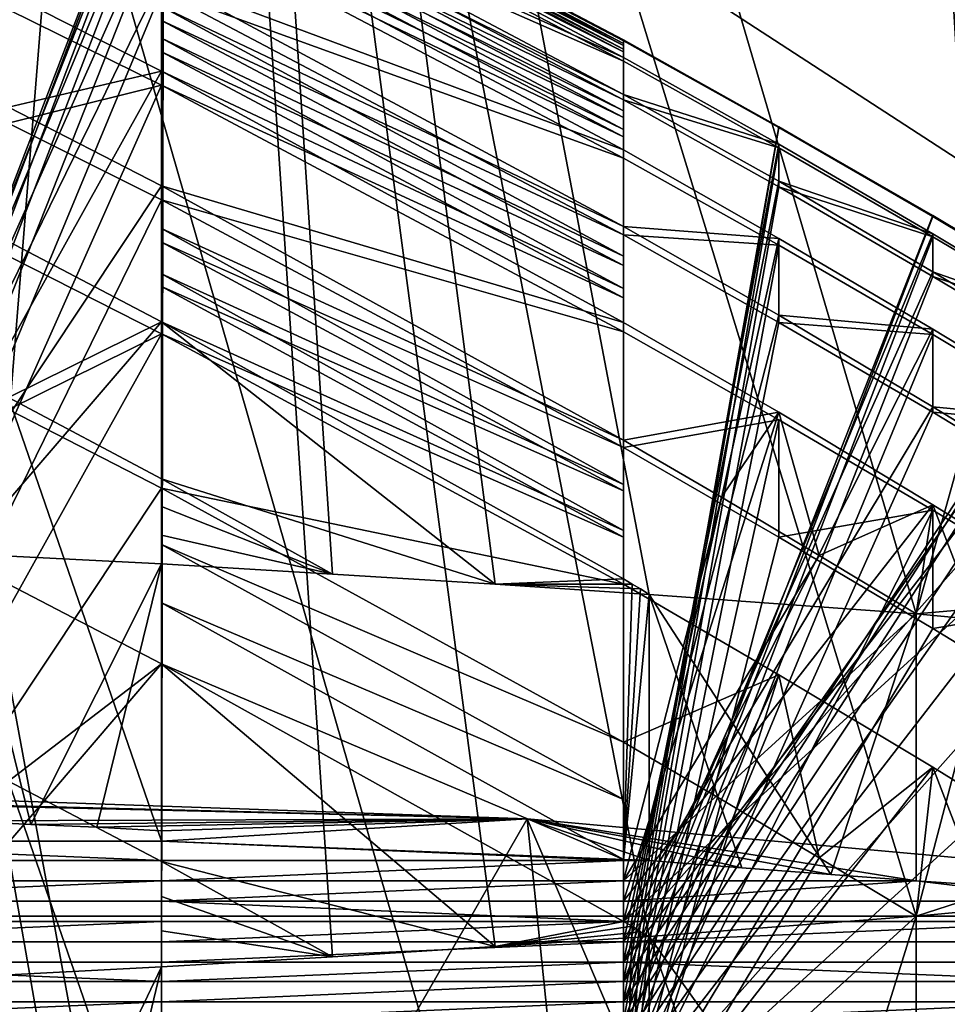
# Model space of a CAD drawing. Extents: x -26 to 26, y -4 to 306.
# Drawn here: x 6 to 7, y 262 to 263 of the extents above; entities that cross this region are included whole.
import ezdxf

# ---------------------------------------------------------------- set-up
doc = ezdxf.new("R2010")
doc.units = 0
doc.header["$MEASUREMENT"] = 0

msp = doc.modelspace()

# ---------------------------------------------------------------- linework, layer by layer
for points in [[(3.3313, 274.5, -21.3416), (8.973, 1, -19.6481), (3.074, 1, -21.3801)], [(3.3313, 274.5, -21.3416), (9.1618, 274.5, -19.560699), (8.973, 1, -19.6481)], [(7.3796, 274, 221.339005), (0, 259, 222), (7.3796, 259, 221.339005)], [(7.3796, 274, 221.339005), (0, 274, 222), (0, 259, 222)], [(6.7754, 268.200012, 12.8197), (2.5179, 260.200012, 14.2797), (2.3397, 268.200012, 14.31)], [(2.3397, 268.200012, -14.31), (2.5179, 260.200012, -14.2797), (6.7754, 268.200012, -12.8197)], [(7.25, 260.200012, 12.5574), (2.5179, 260.200012, 14.2797), (6.7754, 268.200012, 12.8197)], [(2.5179, 260.200012, -14.2797), (7.25, 260.200012, -12.5574), (6.7754, 268.200012, -12.8197)], [(10.5055, 268.200012, 9.9942), (7.25, 260.200012, 12.5574), (6.7754, 268.200012, 12.8197)], [(6.7754, 268.200012, -12.8197), (7.25, 260.200012, -12.5574), (10.5055, 268.200012, -9.9942)], [(8.9449, 261.25, -8.9449), (4.3266, 264.25, -11.8871), (8.1313, 267.899994, -9.6905)], [(4.3266, 264.25, 11.8871), (8.9449, 261.25, 8.9449), (8.1313, 267.899994, 9.6905)], [(-10.5, 261.622009, 183.477005), (10.5, 265.479004, 186.264008), (10.5, 261.622009, 183.477005)], [(-10.5, 265.479004, 186.264008), (10.5, 265.479004, 186.264008), (-10.5, 261.622009, 183.477005)], [(7.634, 249.399994, -15.9691), (2.6213, 249.399994, -17.504801), (5.4696, 265.200012, -16.8337)], [(4.866, 249.399994, 17.018), (10.0172, 249.399994, 14.5927), (5.4696, 265.200012, 16.8337)], [(10.0172, 249.399994, 14.5927), (10.4038, 265.200012, 14.3196), (5.4696, 265.200012, 16.8337)], [(8.1717, 249.776993, -15.7007), (7.634, 249.399994, -15.9691), (5.4696, 265.200012, -16.8337)], [(8.3107, 249.863007, -15.6276), (5.4696, 265.200012, -16.8337), (10.4038, 265.200012, -14.3196)], [(8.3107, 249.863007, -15.6276), (8.1717, 249.776993, -15.7007), (5.4696, 265.200012, -16.8337)], [(6.2547, 264.710999, 208.177994), (4.9937, 262.058014, 209.557007), (3.4711, 264.808014, 210.395996)], [(5.25, 262.048004, 209.343994), (4.9937, 262.058014, 209.557007), (6.2547, 264.710999, 208.177994)], [(5.5242, 262.036987, 209.093994), (5.25, 262.048004, 209.343994), (6.2547, 264.710999, 208.177994)], [(5.7865, 262.026001, 208.832001), (5.5242, 262.036987, 209.093994), (6.2547, 264.710999, 208.177994)], [(6.0363, 262.014008, 208.557999), (5.7865, 262.026001, 208.832001), (6.2547, 264.710999, 208.177994)], [(6.25, 262.002991, 208.302002), (6.0363, 262.014008, 208.557999), (6.2547, 264.710999, 208.177994)], [(6.4353, 261.992004, 208.061005), (6.25, 262.002991, 208.302002), (6.2547, 264.710999, 208.177994)], [(7.7994, 264.571014, 204.973007), (7.0666, 261.949005, 207.059006), (6.2547, 264.710999, 208.177994)], [(7.0666, 261.949005, 207.059006), (6.7777, 261.970001, 207.559006), (6.2547, 264.710999, 208.177994)], [(6.7777, 261.970001, 207.559006), (6.6113, 261.980988, 207.813004), (6.2547, 264.710999, 208.177994)], [(6.6113, 261.980988, 207.813004), (6.4353, 261.992004, 208.061005), (6.2547, 264.710999, 208.177994)], [(7.4366, 261.914001, 206.259003), (7.0666, 261.949005, 207.059006), (7.7994, 264.571014, 204.973007)], [(6.2547, 264.276001, 198.212006), (7.0666, 261.622009, 199.565994), (7.7994, 264.415985, 201.416)], [(7.0666, 261.622009, 199.565994), (7.4366, 261.656006, 200.367004), (7.7994, 264.415985, 201.416)], [(3.4711, 264.178986, 195.994003), (4.9937, 261.511993, 197.069), (6.2547, 264.276001, 198.212006)], [(4.9937, 261.511993, 197.069), (5.25, 261.522003, 197.281998), (6.2547, 264.276001, 198.212006)], [(5.25, 261.522003, 197.281998), (5.5242, 261.53299, 197.531998), (6.2547, 264.276001, 198.212006)], [(5.5242, 261.53299, 197.531998), (5.7865, 261.544006, 197.794006), (6.2547, 264.276001, 198.212006)], [(5.7865, 261.544006, 197.794006), (6.0363, 261.556, 198.067993), (6.2547, 264.276001, 198.212006)], [(6.0363, 261.556, 198.067993), (6.25, 261.566986, 198.324005), (6.2547, 264.276001, 198.212006)], [(6.25, 261.566986, 198.324005), (6.4353, 261.578003, 198.565002), (6.2547, 264.276001, 198.212006)], [(6.4353, 261.578003, 198.565002), (6.6113, 261.588989, 198.813004), (6.2547, 264.276001, 198.212006)], [(6.6113, 261.588989, 198.813004), (6.7777, 261.600006, 199.067001), (6.2547, 264.276001, 198.212006)], [(6.7777, 261.600006, 199.067001), (7.0666, 261.622009, 199.565994), (6.2547, 264.276001, 198.212006)], [(8.9449, 261.25, -8.9449), (4.8409, 261.25, -11.6871), (4.3266, 264.25, -11.8871)], [(4.8409, 261.25, 11.6871), (8.9449, 261.25, 8.9449), (4.3266, 264.25, 11.8871)], [(10.6389, 239.5, -14.6432), (10.6389, 263.5, -14.6432), (5.5932, 239.5, -17.2141)], [(10.6389, 263.5, -14.6432), (5.5932, 263.5, -17.2141), (5.5932, 239.5, -17.2141)], [(6.0844, 262.914001, 204.014008), (5.75, 261.528992, 204.074997), (6.25, 262.833008, 204.018005)], [(6.0844, 262.911987, 203.514008), (6.25, 262.830994, 203.518005), (5.75, 261.506989, 203.574997)], [(6.0844, 262.895996, 204.516006), (6.25, 262.815002, 204.518997), (5.75, 261.550995, 204.574005)], [(6.0844, 262.890015, 203.014008), (5.75, 261.484985, 203.076004), (6.25, 262.80899, 203.018005)], [(6.0844, 262.858002, 205.018005), (5.75, 261.571991, 205.074005), (6.25, 262.776001, 205.020996)], [(6.0844, 262.848999, 202.516006), (6.25, 262.766998, 202.518997), (5.75, 261.463989, 202.576004)], [(6.25, 262.833008, 204.018005), (5.75, 261.528992, 204.074997), (6.25, 261.528992, 204.074997)], [(5.75, 261.506989, 203.574997), (6.25, 262.830994, 203.518005), (6.25, 261.506989, 203.574997)], [(6.25, 262.833008, 204.018005), (6.25, 262.82901, 204.184998), (6.75, 262.570007, 204.029007)], [(6.25, 262.833008, 204.018005), (6.75, 262.570007, 204.029007), (6.75, 262.569, 203.529007)], [(6.25, 262.830994, 203.518005), (6.25, 262.833008, 204.018005), (6.75, 262.569, 203.529007)], [(6.25, 261.528992, 204.074997), (6.25, 262.82901, 204.184998), (6.25, 262.833008, 204.018005)], [(6.25, 262.830994, 203.518005), (6.75, 262.569, 203.529007), (6.75, 262.563995, 203.362)], [(6.25, 262.825989, 203.350998), (6.25, 262.830994, 203.518005), (6.75, 262.563995, 203.362)], [(6.25, 261.506989, 203.574997), (6.25, 262.830994, 203.518005), (6.25, 262.825989, 203.350998)], [(6.25, 262.82901, 204.184998), (6.75, 262.56601, 204.195999), (6.75, 262.570007, 204.029007)], [(6.25, 262.82901, 204.184998), (6.25, 262.822998, 204.352005), (6.75, 262.56601, 204.195999)], [(6.25, 261.528992, 204.074997), (6.25, 262.822998, 204.352005), (6.25, 262.82901, 204.184998)], [(6.25, 262.817993, 203.184006), (6.25, 262.825989, 203.350998), (6.75, 262.563995, 203.362)], [(6.25, 261.506989, 203.574997), (6.25, 262.825989, 203.350998), (6.25, 262.817993, 203.184006)], [(6.25, 262.822998, 204.352005), (6.25, 262.815002, 204.518997), (6.75, 262.559998, 204.363998)], [(6.25, 262.822998, 204.352005), (6.75, 262.559998, 204.363998), (6.75, 262.56601, 204.195999)], [(6.25, 261.550995, 204.574005), (6.25, 262.822998, 204.352005), (6.25, 261.528992, 204.074997)], [(6.25, 261.550995, 204.574005), (6.25, 262.815002, 204.518997), (6.25, 262.822998, 204.352005)], [(5.75, 261.550995, 204.574005), (6.25, 262.815002, 204.518997), (6.25, 261.550995, 204.574005)], [(6.25, 262.80899, 203.018005), (5.75, 261.484985, 203.076004), (6.25, 261.484985, 203.076004)], [(6.25, 262.817993, 203.184006), (6.75, 262.563995, 203.362), (6.75, 262.557007, 203.195999)], [(6.25, 262.80899, 203.018005), (6.25, 262.817993, 203.184006), (6.75, 262.557007, 203.195999)], [(6.25, 261.506989, 203.574997), (6.25, 262.817993, 203.184006), (6.25, 261.484985, 203.076004)], [(6.25, 261.484985, 203.076004), (6.25, 262.817993, 203.184006), (6.25, 262.80899, 203.018005)], [(6.25, 262.815002, 204.518997), (6.25, 262.776001, 205.020996), (6.75, 262.550995, 204.531006)], [(6.25, 262.815002, 204.518997), (6.75, 262.550995, 204.531006), (6.75, 262.559998, 204.363998)], [(6.25, 262.80899, 203.018005), (6.75, 262.557007, 203.195999), (6.75, 262.546997, 203.029007)], [(6.25, 262.766998, 202.518997), (6.25, 262.80899, 203.018005), (6.75, 262.546997, 203.029007)], [(6.0844, 262.799988, 205.520996), (6.25, 262.71701, 205.524002), (5.75, 261.593994, 205.572998)], [(6.0844, 262.786987, 202.018005), (5.75, 261.441986, 202.076996), (6.25, 262.704987, 202.022003)], [(6.25, 262.776001, 205.020996), (5.75, 261.571991, 205.074005), (6.25, 261.571991, 205.074005)], [(5.75, 261.463989, 202.576004), (6.25, 262.766998, 202.518997), (6.25, 261.463989, 202.576004)], [(6.25, 262.776001, 205.020996), (6.25, 262.759003, 205.188995), (6.75, 262.510986, 205.033005)], [(6.25, 262.776001, 205.020996), (6.75, 262.510986, 205.033005), (6.75, 262.550995, 204.531006)], [(6.25, 261.571991, 205.074005), (6.25, 262.759003, 205.188995), (6.25, 262.776001, 205.020996)], [(6.25, 262.766998, 202.518997), (6.75, 262.546997, 203.029007), (6.75, 262.505005, 202.531006)], [(6.25, 262.748993, 202.352997), (6.25, 262.766998, 202.518997), (6.75, 262.505005, 202.531006)], [(6.25, 261.463989, 202.576004), (6.25, 262.766998, 202.518997), (6.25, 262.748993, 202.352997)], [(6.25, 262.759003, 205.188995), (6.75, 262.493011, 205.201004), (6.75, 262.510986, 205.033005)], [(6.25, 262.759003, 205.188995), (6.25, 262.739014, 205.356995), (6.75, 262.493011, 205.201004)], [(6.25, 261.571991, 205.074005), (6.25, 262.739014, 205.356995), (6.25, 262.759003, 205.188995)], [(6.25, 262.748993, 202.352997), (6.75, 262.505005, 202.531006), (6.75, 262.485992, 202.365005)], [(6.25, 262.727997, 202.186996), (6.25, 262.748993, 202.352997), (6.75, 262.485992, 202.365005)], [(6.25, 261.463989, 202.576004), (6.25, 262.748993, 202.352997), (6.25, 262.727997, 202.186996)], [(6.25, 262.739014, 205.356995), (6.25, 262.71701, 205.524002), (6.75, 262.472992, 205.369003)], [(6.25, 262.739014, 205.356995), (6.75, 262.472992, 205.369003), (6.75, 262.493011, 205.201004)], [(6.25, 261.593994, 205.572998), (6.25, 262.739014, 205.356995), (6.25, 261.571991, 205.074005)], [(6.25, 261.593994, 205.572998), (6.25, 262.71701, 205.524002), (6.25, 262.739014, 205.356995)], [(6.25, 262.727997, 202.186996), (6.75, 262.485992, 202.365005), (6.75, 262.464996, 202.199005)], [(6.25, 262.704987, 202.022003), (6.25, 262.727997, 202.186996), (6.75, 262.464996, 202.199005)], [(6.25, 261.463989, 202.576004), (6.25, 262.727997, 202.186996), (6.25, 261.441986, 202.076996)], [(6.25, 261.441986, 202.076996), (6.25, 262.727997, 202.186996), (6.25, 262.704987, 202.022003)], [(6.0844, 262.720001, 206.024994), (5.75, 261.615997, 206.072998), (6.25, 262.636993, 206.028)], [(5.75, 261.593994, 205.572998), (6.25, 262.71701, 205.524002), (6.25, 261.593994, 205.572998)], [(6.25, 262.71701, 205.524002), (6.25, 262.636993, 206.028), (6.75, 262.450989, 205.535995)], [(6.25, 262.71701, 205.524002), (6.75, 262.450989, 205.535995), (6.75, 262.472992, 205.369003)], [(6.25, 262.704987, 202.022003), (5.75, 261.441986, 202.076996), (6.25, 261.441986, 202.076996)], [(6.0844, 262.704987, 201.520996), (6.25, 262.622986, 201.524994), (5.75, 261.420013, 201.576996)], [(6.25, 262.704987, 202.022003), (6.75, 262.464996, 202.199005), (6.75, 262.441986, 202.033005)], [(6.25, 262.622986, 201.524994), (6.25, 262.704987, 202.022003), (6.75, 262.441986, 202.033005)], [(6.25, 262.636993, 206.028), (5.75, 261.615997, 206.072998), (6.25, 261.615997, 206.072998)], [(6.25, 262.636993, 206.028), (6.25, 262.605988, 206.197006), (6.75, 262.368011, 206.039993)], [(6.25, 262.636993, 206.028), (6.75, 262.368011, 206.039993), (6.75, 262.450989, 205.535995)], [(6.25, 261.615997, 206.072998), (6.25, 262.605988, 206.197006), (6.25, 262.636993, 206.028)], [(5.75, 261.420013, 201.576996), (6.25, 262.622986, 201.524994), (6.25, 261.420013, 201.576996)], [(6.0845, 262.619995, 206.529999), (6.25, 262.536011, 206.533005), (5.75, 261.638, 206.572006)], [(6.0845, 262.619995, 206.529999), (6.0845, 262.497009, 207.035004), (6.25, 262.536011, 206.533005)], [(6.25, 262.622986, 201.524994), (6.75, 262.441986, 202.033005), (6.75, 262.359009, 201.535995)], [(6.25, 262.591003, 201.358994), (6.25, 262.622986, 201.524994), (6.75, 262.359009, 201.535995)], [(6.25, 261.420013, 201.576996), (6.25, 262.622986, 201.524994), (6.25, 262.591003, 201.358994)], [(6.25, 262.605988, 206.197006), (6.25, 262.571991, 206.365005), (6.75, 262.335999, 206.209)], [(6.25, 262.605988, 206.197006), (6.75, 262.335999, 206.209), (6.75, 262.368011, 206.039993)], [(6.25, 261.615997, 206.072998), (6.25, 262.571991, 206.365005), (6.25, 262.605988, 206.197006)], [(6.0844, 262.602997, 201.024994), (5.75, 261.39801, 201.078003), (6.25, 262.520996, 201.029007)], [(6.0844, 262.480011, 200.529999), (6.0844, 262.602997, 201.024994), (6.25, 262.520996, 201.029007)], [(6.25, 262.591003, 201.358994), (6.75, 262.359009, 201.535995), (6.75, 262.325989, 201.369995)], [(6.25, 262.557007, 201.194), (6.25, 262.591003, 201.358994), (6.75, 262.325989, 201.369995)], [(6.25, 261.420013, 201.576996), (6.25, 262.591003, 201.358994), (6.25, 262.557007, 201.194)], [(6.25, 262.571991, 206.365005), (6.25, 262.536011, 206.533005), (6.75, 262.300995, 206.376999)], [(6.25, 262.571991, 206.365005), (6.75, 262.300995, 206.376999), (6.75, 262.335999, 206.209)], [(6.25, 261.638, 206.572006), (6.25, 262.571991, 206.365005), (6.25, 261.615997, 206.072998)], [(6.25, 261.638, 206.572006), (6.25, 262.536011, 206.533005), (6.25, 262.571991, 206.365005)], [(6.918, 262.475006, 203.533005), (6.75, 262.570007, 204.029007), (6.918, 262.476013, 204.033005)], [(6.75, 262.569, 203.529007), (6.75, 262.570007, 204.029007), (6.918, 262.475006, 203.533005)], [(6.75, 262.570007, 204.029007), (6.75, 262.56601, 204.195999), (6.75, 261.528992, 204.074997)], [(6.75, 262.570007, 204.029007), (6.75, 261.528992, 204.074997), (6.918, 262.476013, 204.033005)], [(6.75, 262.563995, 203.362), (6.75, 262.569, 203.529007), (6.75, 261.506989, 203.574997)], [(6.75, 262.569, 203.529007), (6.918, 262.475006, 203.533005), (6.75, 261.506989, 203.574997)], [(6.75, 262.56601, 204.195999), (6.75, 262.559998, 204.363998), (6.75, 261.528992, 204.074997)], [(6.75, 262.557007, 203.195999), (6.75, 262.563995, 203.362), (6.75, 261.506989, 203.574997)], [(6.25, 262.557007, 201.194), (6.75, 262.325989, 201.369995), (6.75, 262.290985, 201.205002)], [(6.25, 262.520996, 201.029007), (6.25, 262.557007, 201.194), (6.75, 262.290985, 201.205002)], [(6.25, 261.420013, 201.576996), (6.25, 262.557007, 201.194), (6.25, 261.39801, 201.078003)], [(6.25, 261.39801, 201.078003), (6.25, 262.557007, 201.194), (6.25, 262.520996, 201.029007)], [(6.75, 261.528992, 204.074997), (6.75, 262.559998, 204.363998), (6.75, 261.550995, 204.574005)], [(6.75, 262.559998, 204.363998), (6.75, 262.550995, 204.531006), (6.75, 261.550995, 204.574005)], [(6.75, 262.546997, 203.029007), (6.75, 262.557007, 203.195999), (6.75, 261.484985, 203.076004)], [(6.75, 261.484985, 203.076004), (6.75, 262.557007, 203.195999), (6.75, 261.506989, 203.574997)], [(6.75, 262.550995, 204.531006), (6.75, 262.510986, 205.033005), (6.918, 262.457001, 204.535004)], [(6.75, 262.550995, 204.531006), (6.918, 262.457001, 204.535004), (6.75, 261.550995, 204.574005)], [(6.75, 262.505005, 202.531006), (6.75, 262.546997, 203.029007), (6.918, 262.453003, 203.033997)], [(6.75, 262.546997, 203.029007), (6.75, 261.484985, 203.076004), (6.918, 262.453003, 203.033997)], [(5.75, 261.638, 206.572006), (6.25, 262.536011, 206.533005), (6.25, 261.638, 206.572006)], [(6.25, 262.536011, 206.533005), (6.0845, 262.497009, 207.035004), (6.25, 262.411987, 207.039001)], [(6.25, 262.536011, 206.533005), (6.25, 262.411987, 207.039001), (6.75, 262.264008, 206.544998)], [(6.25, 262.536011, 206.533005), (6.75, 262.264008, 206.544998), (6.75, 262.300995, 206.376999)], [(6.25, 262.520996, 201.029007), (5.75, 261.39801, 201.078003), (6.25, 261.39801, 201.078003)], [(6.0844, 262.480011, 200.529999), (6.25, 262.520996, 201.029007), (6.25, 262.397003, 200.533997)], [(6.25, 262.520996, 201.029007), (6.75, 262.290985, 201.205002), (6.75, 262.253998, 201.039993)], [(6.25, 262.397003, 200.533997), (6.25, 262.520996, 201.029007), (6.75, 262.253998, 201.039993)], [(6.918, 262.457001, 204.535004), (6.75, 262.510986, 205.033005), (6.918, 262.416992, 205.037003)], [(6.75, 262.510986, 205.033005), (6.75, 262.493011, 205.201004), (6.75, 261.571991, 205.074005)], [(6.75, 262.510986, 205.033005), (6.75, 261.571991, 205.074005), (6.918, 262.416992, 205.037003)], [(6.75, 262.505005, 202.531006), (6.918, 262.453003, 203.033997), (6.918, 262.411011, 202.535004)], [(6.75, 262.485992, 202.365005), (6.75, 262.505005, 202.531006), (6.75, 261.463989, 202.576004)], [(6.75, 262.505005, 202.531006), (6.918, 262.411011, 202.535004), (6.75, 261.463989, 202.576004)], [(6.0845, 262.497009, 207.035004), (5.75, 261.660004, 207.072006), (6.25, 262.411987, 207.039001)], [(6.75, 262.493011, 205.201004), (6.75, 262.472992, 205.369003), (6.75, 261.571991, 205.074005)], [(6.0844, 262.480011, 200.529999), (6.25, 262.397003, 200.533997), (5.75, 261.376007, 200.578003)], [(6.75, 262.464996, 202.199005), (6.75, 262.485992, 202.365005), (6.75, 261.463989, 202.576004)], [(6.918, 262.476013, 204.033005), (6.75, 261.528992, 204.074997), (7.0847, 262.380005, 204.037994)], [(6.918, 262.475006, 203.533005), (7.0847, 262.378998, 203.537003), (6.75, 261.506989, 203.574997)], [(6.75, 261.571991, 205.074005), (6.75, 262.472992, 205.369003), (6.75, 261.593994, 205.572998)], [(6.75, 262.472992, 205.369003), (6.75, 262.450989, 205.535995), (6.75, 261.593994, 205.572998)], [(7.0847, 262.378998, 203.537003), (6.918, 262.476013, 204.033005), (7.0847, 262.380005, 204.037994)], [(6.918, 262.475006, 203.533005), (6.918, 262.476013, 204.033005), (7.0847, 262.378998, 203.537003)], [(6.75, 262.441986, 202.033005), (6.75, 262.464996, 202.199005), (6.75, 261.441986, 202.076996)], [(6.75, 261.441986, 202.076996), (6.75, 262.464996, 202.199005), (6.75, 261.463989, 202.576004)], [(6.918, 262.457001, 204.535004), (7.0847, 262.359985, 204.539001), (6.75, 261.550995, 204.574005)], [(6.918, 262.457001, 204.535004), (6.918, 262.416992, 205.037003), (7.0847, 262.359985, 204.539001)], [(6.918, 262.453003, 203.033997), (6.75, 261.484985, 203.076004), (7.0847, 262.356995, 203.037994)], [(6.75, 262.450989, 205.535995), (6.75, 262.368011, 206.039993), (6.918, 262.355011, 205.539993)], [(6.75, 262.450989, 205.535995), (6.918, 262.355011, 205.539993), (6.75, 261.593994, 205.572998)], [(6.918, 262.411011, 202.535004), (6.918, 262.453003, 203.033997), (7.0847, 262.356995, 203.037994)], [(6.75, 262.359009, 201.535995), (6.75, 262.441986, 202.033005), (6.918, 262.347992, 202.037003)], [(6.75, 262.441986, 202.033005), (6.75, 261.441986, 202.076996), (6.918, 262.347992, 202.037003)], [(6.918, 262.416992, 205.037003), (6.75, 261.571991, 205.074005), (7.0847, 262.319, 205.041)], [(7.0847, 262.359985, 204.539001), (6.918, 262.416992, 205.037003), (7.0847, 262.319, 205.041)], [(6.25, 262.411987, 207.039001), (5.75, 261.660004, 207.072006), (6.25, 261.660004, 207.072006)], [(6.25, 262.411987, 207.039001), (6.25, 262.365997, 207.209), (6.75, 262.136993, 207.050995)], [(6.25, 262.411987, 207.039001), (6.75, 262.136993, 207.050995), (6.75, 262.264008, 206.544998)], [(6.25, 261.660004, 207.072006), (6.25, 262.365997, 207.209), (6.25, 262.411987, 207.039001)], [(6.918, 262.411011, 202.535004), (7.0847, 262.313995, 202.539001), (6.75, 261.463989, 202.576004)], [(6.918, 262.411011, 202.535004), (7.0847, 262.356995, 203.037994), (7.0847, 262.313995, 202.539001)], [(5.75, 261.376007, 200.578003), (6.25, 262.397003, 200.533997), (6.25, 261.376007, 200.578003)], [(6.25, 262.397003, 200.533997), (6.75, 262.253998, 201.039993), (6.75, 262.128998, 200.544998)], [(6.25, 262.351013, 200.367996), (6.25, 262.397003, 200.533997), (6.75, 262.128998, 200.544998)], [(6.25, 261.376007, 200.578003), (6.25, 262.397003, 200.533997), (6.25, 262.351013, 200.367996)], [(7.0847, 262.380005, 204.037994), (6.75, 261.528992, 204.074997), (7.25, 262.281006, 204.042007)], [(7.0847, 262.378998, 203.537003), (7.25, 262.279999, 203.542007), (6.75, 261.506989, 203.574997)], [(7.25, 262.279999, 203.542007), (7.0847, 262.380005, 204.037994), (7.25, 262.281006, 204.042007)], [(7.0847, 262.378998, 203.537003), (7.0847, 262.380005, 204.037994), (7.25, 262.279999, 203.542007)], [(6.25, 262.365997, 207.209), (6.75, 262.088989, 207.220993), (6.75, 262.136993, 207.050995)], [(6.25, 262.365997, 207.209), (6.25, 262.316986, 207.378006), (6.75, 262.088989, 207.220993)], [(6.25, 261.660004, 207.072006), (6.25, 262.316986, 207.378006), (6.25, 262.365997, 207.209)], [(6.918, 262.355011, 205.539993), (6.75, 262.368011, 206.039993), (6.9181, 262.272003, 206.044006)], [(6.75, 262.368011, 206.039993), (6.75, 262.335999, 206.209), (6.75, 261.615997, 206.072998)], [(6.75, 262.368011, 206.039993), (6.75, 261.615997, 206.072998), (6.9181, 262.272003, 206.044006)], [(6.0845, 262.35199, 207.542007), (6.25, 262.265015, 207.546005), (5.75, 261.682007, 207.570999)], [(6.0845, 262.35199, 207.542007), (6.0846, 262.183014, 208.050003), (6.25, 262.265015, 207.546005)], [(6.25, 262.351013, 200.367996), (6.75, 262.128998, 200.544998), (6.75, 262.082001, 200.380005)], [(6.25, 262.303009, 200.203003), (6.25, 262.351013, 200.367996), (6.75, 262.082001, 200.380005)], [(6.25, 261.376007, 200.578003), (6.25, 262.351013, 200.367996), (6.25, 262.303009, 200.203003)], [(7.0847, 262.359985, 204.539001), (7.25, 262.260986, 204.542999), (6.75, 261.550995, 204.574005)], [(6.75, 262.359009, 201.535995), (6.918, 262.347992, 202.037003), (6.918, 262.264008, 201.539993)], [(6.75, 262.325989, 201.369995), (6.75, 262.359009, 201.535995), (6.75, 261.420013, 201.576996)], [(6.75, 262.359009, 201.535995), (6.918, 262.264008, 201.539993), (6.75, 261.420013, 201.576996)], [(7.0847, 262.356995, 203.037994), (6.75, 261.484985, 203.076004), (7.25, 262.259003, 203.042007)], [(6.918, 262.355011, 205.539993), (7.0847, 262.256989, 205.544006), (6.75, 261.593994, 205.572998)], [(6.918, 262.355011, 205.539993), (6.9181, 262.272003, 206.044006), (7.0847, 262.256989, 205.544006)], [(7.0847, 262.359985, 204.539001), (7.0847, 262.319, 205.041), (7.25, 262.260986, 204.542999)], [(7.0847, 262.313995, 202.539001), (7.0847, 262.356995, 203.037994), (7.25, 262.259003, 203.042007)], [(6.918, 262.347992, 202.037003), (6.75, 261.441986, 202.076996), (7.0847, 262.251007, 202.041)], [(6.918, 262.264008, 201.539993), (6.918, 262.347992, 202.037003), (7.0847, 262.251007, 202.041)], [(6.0845, 262.335999, 200.035995), (5.75, 261.354004, 200.078995), (6.25, 262.252014, 200.039001)], [(6.0845, 262.170013, 199.542007), (6.0845, 262.335999, 200.035995), (6.25, 262.252014, 200.039001)], [(6.75, 262.335999, 206.209), (6.75, 262.300995, 206.376999), (6.75, 261.615997, 206.072998)], [(6.75, 262.290985, 201.205002), (6.75, 262.325989, 201.369995), (6.75, 261.420013, 201.576996)], [(7.0847, 262.319, 205.041), (6.75, 261.571991, 205.074005), (7.25, 262.220001, 205.046005)], [(7.25, 262.260986, 204.542999), (7.0847, 262.319, 205.041), (7.25, 262.220001, 205.046005)], [(6.25, 262.316986, 207.378006), (6.25, 262.265015, 207.546005), (6.75, 262.039001, 207.389999)], [(6.25, 262.316986, 207.378006), (6.75, 262.039001, 207.389999), (6.75, 262.088989, 207.220993)], [(6.25, 261.682007, 207.570999), (6.25, 262.316986, 207.378006), (6.25, 261.660004, 207.072006)], [(6.25, 261.682007, 207.570999), (6.25, 262.265015, 207.546005), (6.25, 262.316986, 207.378006)], [(7.0847, 262.313995, 202.539001), (7.25, 262.216003, 202.542999), (6.75, 261.463989, 202.576004)], [(7.0847, 262.313995, 202.539001), (7.25, 262.259003, 203.042007), (7.25, 262.216003, 202.542999)], [(6.25, 262.303009, 200.203003), (6.75, 262.082001, 200.380005), (6.75, 262.032013, 200.214996)], [(6.25, 262.252014, 200.039001), (6.25, 262.303009, 200.203003), (6.75, 262.032013, 200.214996)], [(6.25, 261.376007, 200.578003), (6.25, 262.303009, 200.203003), (6.25, 261.354004, 200.078995)], [(6.25, 261.354004, 200.078995), (6.25, 262.303009, 200.203003), (6.25, 262.252014, 200.039001)], [(6.75, 261.615997, 206.072998), (6.75, 262.300995, 206.376999), (6.75, 261.638, 206.572006)], [(6.75, 262.300995, 206.376999), (6.75, 262.264008, 206.544998), (6.75, 261.638, 206.572006)], [(6.75, 262.253998, 201.039993), (6.75, 262.290985, 201.205002), (6.75, 261.39801, 201.078003)], [(6.75, 261.39801, 201.078003), (6.75, 262.290985, 201.205002), (6.75, 261.420013, 201.576996)], [(7.25, 262.281006, 204.042007), (6.75, 261.528992, 204.074997), (7.25, 261.528992, 204.074997)], [(6.75, 261.506989, 203.574997), (7.25, 262.279999, 203.542007), (7.25, 261.506989, 203.574997)], [(5.75, 261.682007, 207.570999), (6.25, 262.265015, 207.546005), (6.25, 261.682007, 207.570999)], [(6.25, 262.265015, 207.546005), (6.0846, 262.183014, 208.050003), (6.25, 262.095001, 208.054001)], [(6.25, 262.265015, 207.546005), (6.6113, 261.980988, 207.813004), (6.75, 261.987, 207.557999)], [(6.25, 262.265015, 207.546005), (6.75, 261.987, 207.557999), (6.75, 262.039001, 207.389999)], [(6.25, 262.265015, 207.546005), (6.25, 262.095001, 208.054001), (6.6113, 261.980988, 207.813004)], [(6.9181, 262.272003, 206.044006), (6.75, 261.615997, 206.072998), (7.0847, 262.173004, 206.048996)], [(7.0847, 262.256989, 205.544006), (6.9181, 262.272003, 206.044006), (7.0847, 262.173004, 206.048996)], [(6.75, 262.264008, 206.544998), (6.75, 262.136993, 207.050995), (6.9181, 262.166992, 206.548996)], [(6.75, 262.264008, 206.544998), (6.9181, 262.166992, 206.548996), (6.75, 261.638, 206.572006)], [(6.918, 262.264008, 201.539993), (7.0847, 262.166992, 201.544998), (6.75, 261.420013, 201.576996)], [(6.75, 261.550995, 204.574005), (7.25, 262.260986, 204.542999), (7.25, 261.550995, 204.574005)], [(7.25, 262.259003, 203.042007), (6.75, 261.484985, 203.076004), (7.25, 261.484985, 203.076004)], [(7.0847, 262.256989, 205.544006), (7.25, 262.157013, 205.548996), (6.75, 261.593994, 205.572998)], [(6.918, 262.264008, 201.539993), (7.0847, 262.251007, 202.041), (7.0847, 262.166992, 201.544998)], [(7.0847, 262.256989, 205.544006), (7.0847, 262.173004, 206.048996), (7.25, 262.157013, 205.548996)], [(6.25, 262.252014, 200.039001), (5.75, 261.354004, 200.078995), (6.25, 261.354004, 200.078995)], [(6.0845, 262.170013, 199.542007), (6.25, 262.252014, 200.039001), (6.25, 262.084991, 199.546005)], [(6.25, 262.252014, 200.039001), (6.75, 262.032013, 200.214996), (6.75, 261.980988, 200.050995)], [(6.25, 262.084991, 199.546005), (6.25, 262.252014, 200.039001), (6.75, 261.980988, 200.050995)], [(6.75, 262.128998, 200.544998), (6.75, 262.253998, 201.039993), (6.918, 262.158997, 201.044006)], [(6.75, 262.253998, 201.039993), (6.75, 261.39801, 201.078003), (6.918, 262.158997, 201.044006)], [(7.0847, 262.251007, 202.041), (6.75, 261.441986, 202.076996), (7.25, 262.152008, 202.046005)], [(7.0847, 262.166992, 201.544998), (7.0847, 262.251007, 202.041), (7.25, 262.152008, 202.046005)], [(7.25, 262.220001, 205.046005), (6.75, 261.571991, 205.074005), (7.25, 261.571991, 205.074005)], [(6.75, 261.463989, 202.576004), (7.25, 262.216003, 202.542999), (7.25, 261.463989, 202.576004)], [(6.0846, 262.183014, 208.050003), (5.75, 261.703003, 208.070999), (6.25, 261.703003, 208.070999)], [(6.0846, 262.183014, 208.050003), (6.25, 261.703003, 208.070999), (6.25, 262.095001, 208.054001)], [(6.0845, 262.170013, 199.542007), (6.25, 262.084991, 199.546005), (5.75, 261.333008, 199.578995)], [(7.0847, 262.173004, 206.048996), (6.75, 261.615997, 206.072998), (7.25, 262.071991, 206.052994)], [(7.25, 262.157013, 205.548996), (7.0847, 262.173004, 206.048996), (7.25, 262.071991, 206.052994)], [(6.9181, 262.166992, 206.548996), (6.75, 262.136993, 207.050995), (6.8561, 262.075012, 207.054001)], [(6.9181, 262.166992, 206.548996), (7.0848, 262.066986, 206.554001), (6.75, 261.638, 206.572006)], [(7.0847, 262.166992, 201.544998), (7.25, 262.066986, 201.548996), (6.75, 261.420013, 201.576996)], [(6.75, 262.128998, 200.544998), (6.918, 262.158997, 201.044006), (6.9181, 262.032013, 200.548996)], [(6.918, 262.158997, 201.044006), (6.75, 261.39801, 201.078003), (7.0847, 262.061005, 201.048996)], [(6.9181, 262.166992, 206.548996), (6.8561, 262.075012, 207.054001), (6.9617, 262.011993, 207.057007)], [(6.9181, 262.032013, 200.548996), (6.918, 262.158997, 201.044006), (7.0847, 262.061005, 201.048996)], [(6.9181, 262.166992, 206.548996), (6.9617, 262.011993, 207.057007), (7.0848, 262.066986, 206.554001)], [(7.0847, 262.166992, 201.544998), (7.25, 262.152008, 202.046005), (7.25, 262.066986, 201.548996)], [(6.75, 261.593994, 205.572998), (7.25, 262.157013, 205.548996), (7.25, 261.593994, 205.572998)], [(7.25, 262.152008, 202.046005), (6.75, 261.441986, 202.076996), (7.25, 261.441986, 202.076996)], [(6.75, 262.136993, 207.050995), (6.75, 262.088989, 207.220993), (6.75, 261.660004, 207.072006)], [(6.75, 262.136993, 207.050995), (6.75, 261.660004, 207.072006), (6.8561, 262.075012, 207.054001)], [(6.75, 262.082001, 200.380005), (6.75, 262.128998, 200.544998), (6.75, 261.376007, 200.578003)], [(6.75, 262.128998, 200.544998), (6.9181, 262.032013, 200.548996), (6.75, 261.376007, 200.578003)], [(6.25, 262.095001, 208.054001), (6.4353, 261.992004, 208.061005), (6.6113, 261.980988, 207.813004)], [(6.25, 262.095001, 208.054001), (6.25, 262.065002, 208.136993), (6.4353, 261.992004, 208.061005)], [(6.25, 261.703003, 208.070999), (6.25, 262.065002, 208.136993), (6.25, 262.095001, 208.054001)], [(5.75, 261.333008, 199.578995), (6.25, 262.084991, 199.546005), (6.25, 261.333008, 199.578995)], [(6.25, 262.084991, 199.546005), (6.75, 261.980988, 200.050995), (6.75, 261.809998, 199.557999)], [(6.25, 262.023987, 199.380997), (6.25, 262.084991, 199.546005), (6.75, 261.809998, 199.557999)], [(6.25, 261.333008, 199.578995), (6.25, 262.084991, 199.546005), (6.25, 262.023987, 199.380997)], [(6.75, 262.088989, 207.220993), (6.75, 262.039001, 207.389999), (6.75, 261.660004, 207.072006)], [(6.75, 262.032013, 200.214996), (6.75, 262.082001, 200.380005), (6.75, 261.376007, 200.578003)], [(6.8561, 262.075012, 207.054001), (6.75, 261.660004, 207.072006), (6.9617, 262.011993, 207.057007)], [(6.25, 262.065002, 208.136993), (6.25, 262.033997, 208.220001), (6.4353, 261.992004, 208.061005)], [(6.25, 261.703003, 208.070999), (6.25, 262.033997, 208.220001), (6.25, 262.065002, 208.136993)], [(7.25, 262.071991, 206.052994), (6.75, 261.615997, 206.072998), (7.25, 261.615997, 206.072998)], [(6.75, 261.638, 206.572006), (7.0848, 262.066986, 206.554001), (7.25, 261.638, 206.572006)], [(6.75, 261.420013, 201.576996), (7.25, 262.066986, 201.548996), (7.25, 261.420013, 201.576996)], [(7.0848, 262.066986, 206.554001), (6.9617, 262.011993, 207.057007), (7.0666, 261.949005, 207.059006)], [(7.0848, 262.066986, 206.554001), (7.0666, 261.949005, 207.059006), (7.25, 261.964996, 206.557999)], [(7.0848, 262.066986, 206.554001), (7.25, 261.964996, 206.557999), (7.25, 261.638, 206.572006)], [(7.0847, 262.061005, 201.048996), (6.75, 261.39801, 201.078003), (7.25, 261.960999, 201.052994)], [(6.9181, 262.032013, 200.548996), (7.0847, 262.061005, 201.048996), (7.0847, 261.933014, 200.554001)], [(7.0847, 261.933014, 200.554001), (7.0847, 262.061005, 201.048996), (7.25, 261.960999, 201.052994)], [(6.25, 262.033997, 208.220001), (6.25, 262.002991, 208.302002), (6.4353, 261.992004, 208.061005)], [(6.25, 261.713989, 208.315002), (6.25, 262.033997, 208.220001), (6.25, 261.703003, 208.070999)], [(6.25, 261.713989, 208.315002), (6.25, 262.002991, 208.302002), (6.25, 262.033997, 208.220001)], [(6.75, 261.660004, 207.072006), (6.75, 262.039001, 207.389999), (6.75, 261.682007, 207.570999)], [(6.75, 262.039001, 207.389999), (6.75, 261.987, 207.557999), (6.75, 261.682007, 207.570999)], [(6.75, 261.980988, 200.050995), (6.75, 262.032013, 200.214996), (6.75, 261.354004, 200.078995)], [(6.75, 261.354004, 200.078995), (6.75, 262.032013, 200.214996), (6.75, 261.376007, 200.578003)], [(6.9181, 262.032013, 200.548996), (7.0847, 261.933014, 200.554001), (6.75, 261.376007, 200.578003)], [(6.25, 262.023987, 199.380997), (6.75, 261.809998, 199.557999), (6.75, 261.747986, 199.393005)], [(6.25, 261.960999, 199.216995), (6.25, 262.023987, 199.380997), (6.75, 261.747986, 199.393005)], [(6.25, 261.333008, 199.578995), (6.25, 262.023987, 199.380997), (6.25, 261.960999, 199.216995)], [(6.25, 262.002991, 208.302002), (6.1088, 261.721008, 208.485992), (6.0363, 262.014008, 208.557999)], [(6.1088, 261.721008, 208.485992), (6.0363, 261.725006, 208.570999), (6.0363, 262.014008, 208.557999)], [(6.9617, 262.011993, 207.057007), (6.75, 261.660004, 207.072006), (7.0666, 261.949005, 207.059006)], [(6.18, 261.717987, 208.401001), (6.1088, 261.721008, 208.485992), (6.25, 262.002991, 208.302002)], [(6.25, 261.713989, 208.315002), (6.18, 261.717987, 208.401001), (6.25, 262.002991, 208.302002)], [(6.0845, 261.980988, 199.050003), (5.75, 261.311005, 199.080002), (6.25, 261.894989, 199.054001)], [(6.0846, 261.768005, 198.559006), (6.0845, 261.980988, 199.050003), (6.25, 261.894989, 199.054001)], [(6.75, 261.987, 207.557999), (6.6113, 261.980988, 207.813004), (6.7592, 261.980988, 207.557999)], [(6.7685, 261.976013, 207.559006), (6.6113, 261.980988, 207.813004), (6.7777, 261.970001, 207.559006)], [(6.7592, 261.980988, 207.557999), (6.6113, 261.980988, 207.813004), (6.7685, 261.976013, 207.559006)], [(6.75, 261.987, 207.557999), (6.7592, 261.980988, 207.557999), (6.75, 261.682007, 207.570999)], [(6.75, 261.809998, 199.557999), (6.75, 261.980988, 200.050995), (6.9181, 261.882996, 200.054993)], [(6.75, 261.980988, 200.050995), (6.75, 261.354004, 200.078995), (6.9181, 261.882996, 200.054993)], [(6.7592, 261.980988, 207.557999), (6.7685, 261.976013, 207.559006), (6.75, 261.682007, 207.570999)], [(6.7685, 261.976013, 207.559006), (6.7777, 261.970001, 207.559006), (6.75, 261.682007, 207.570999)], [(6.75, 261.682007, 207.570999), (6.7777, 261.970001, 207.559006), (6.7777, 261.682007, 207.570999)], [(7.0666, 261.949005, 207.059006), (6.9744, 261.666992, 207.240997), (6.7777, 261.970001, 207.559006)], [(6.9744, 261.666992, 207.240997), (6.878, 261.674011, 207.406998), (6.7777, 261.970001, 207.559006)], [(6.878, 261.674011, 207.406998), (6.7777, 261.682007, 207.570999), (6.7777, 261.970001, 207.559006)], [(6.25, 261.960999, 199.216995), (6.75, 261.747986, 199.393005), (6.75, 261.683014, 199.229004)], [(6.25, 261.894989, 199.054001), (6.25, 261.960999, 199.216995), (6.75, 261.683014, 199.229004)], [(6.25, 261.333008, 199.578995), (6.25, 261.960999, 199.216995), (6.25, 261.311005, 199.080002)], [(6.25, 261.311005, 199.080002), (6.25, 261.960999, 199.216995), (6.25, 261.894989, 199.054001)], [(7.25, 261.960999, 201.052994), (6.75, 261.39801, 201.078003), (7.25, 261.39801, 201.078003)], [(7.4366, 261.914001, 206.259003), (7.25, 261.964996, 206.557999), (7.0666, 261.949005, 207.059006)], [(7.0847, 261.933014, 200.554001), (7.25, 261.960999, 201.052994), (7.25, 261.832001, 200.557999)], [(7.0666, 261.949005, 207.059006), (6.75, 261.660004, 207.072006), (7.0666, 261.660004, 207.072006)], [(7.0666, 261.660004, 207.072006), (6.9744, 261.666992, 207.240997), (7.0666, 261.949005, 207.059006)], [(7.0847, 261.933014, 200.554001), (7.25, 261.832001, 200.557999), (6.75, 261.376007, 200.578003)], [(6.25, 261.894989, 199.054001), (5.75, 261.311005, 199.080002), (6.25, 261.311005, 199.080002)], [(6.0846, 261.768005, 198.559006), (6.25, 261.894989, 199.054001), (6.25, 261.681, 198.563004)], [(6.25, 261.894989, 199.054001), (6.75, 261.683014, 199.229004), (6.75, 261.615997, 199.065994)], [(6.25, 261.894989, 199.054001), (6.75, 261.615997, 199.065994), (6.6113, 261.588989, 198.813004)], [(6.25, 261.681, 198.563004), (6.25, 261.894989, 199.054001), (6.6113, 261.588989, 198.813004)], [(6.75, 261.809998, 199.557999), (6.9181, 261.882996, 200.054993), (6.8561, 261.747986, 199.561005)], [(6.9181, 261.882996, 200.054993), (6.75, 261.354004, 200.078995), (7.0848, 261.78299, 200.059998)], [(6.8561, 261.747986, 199.561005), (6.9181, 261.882996, 200.054993), (6.9617, 261.684998, 199.563995)], [(6.9617, 261.684998, 199.563995), (6.9181, 261.882996, 200.054993), (7.0848, 261.78299, 200.059998)], [(5.2454, 259.290009, 210.117004), (3.688, 261.829987, 210.975998), (6.6456, 261.72699, 208.619995)], [(4.9937, 261.769012, 209.570007), (6.6456, 261.72699, 208.619995), (3.688, 261.829987, 210.975998)], [(6.75, 261.376007, 200.578003), (7.25, 261.832001, 200.557999), (7.25, 261.376007, 200.578003)], [(6.75, 261.809998, 199.557999), (6.8561, 261.747986, 199.561005), (6.75, 261.333008, 199.578995)], [(6.75, 261.747986, 199.393005), (6.75, 261.809998, 199.557999), (6.75, 261.333008, 199.578995)], [(7.0848, 261.78299, 200.059998), (6.75, 261.354004, 200.078995), (7.25, 261.354004, 200.078995)], [(6.9617, 261.684998, 199.563995), (7.0848, 261.78299, 200.059998), (7.0666, 261.622009, 199.565994)], [(7.0666, 261.622009, 199.565994), (7.0848, 261.78299, 200.059998), (7.25, 261.681, 200.063995)], [(7.0848, 261.78299, 200.059998), (7.25, 261.354004, 200.078995), (7.25, 261.681, 200.063995)], [(4.9937, 261.769012, 209.570007), (5.0802, 261.765991, 209.5), (6.6456, 261.72699, 208.619995)], [(5.0802, 261.765991, 209.5), (5.1656, 261.763, 209.429001), (6.6456, 261.72699, 208.619995)], [(5.75, 261.289001, 198.580002), (6.0846, 261.768005, 198.559006), (6.25, 261.289001, 198.580002)], [(6.0846, 261.768005, 198.559006), (6.25, 261.681, 198.563004), (6.25, 261.289001, 198.580002)], [(5.1656, 261.763, 209.429001), (5.25, 261.76001, 209.356003), (6.6456, 261.72699, 208.619995)], [(6.0363, 261.725006, 208.570999), (6.6456, 261.72699, 208.619995), (5.25, 261.76001, 209.356003)], [(6.8561, 261.747986, 199.561005), (6.9617, 261.684998, 199.563995), (6.75, 261.333008, 199.578995)], [(6.75, 261.683014, 199.229004), (6.75, 261.747986, 199.393005), (6.75, 261.333008, 199.578995)], [(6.9041, 259.214996, 208.388), (5.2454, 259.290009, 210.117004), (6.6456, 261.72699, 208.619995)], [(6.1088, 261.721008, 208.485992), (6.6456, 261.72699, 208.619995), (6.0363, 261.725006, 208.570999)], [(6.18, 261.717987, 208.401001), (6.6456, 261.72699, 208.619995), (6.1088, 261.721008, 208.485992)], [(6.25, 261.713989, 208.315002), (6.6456, 261.72699, 208.619995), (6.18, 261.717987, 208.401001)], [(6.25, 261.703003, 208.070999), (6.6456, 261.72699, 208.619995), (6.25, 261.713989, 208.315002)], [(6.25, 261.703003, 208.070999), (6.7777, 261.682007, 207.570999), (6.6456, 261.72699, 208.619995)], [(7.746, 259.151001, 206.931), (6.6456, 261.72699, 208.619995), (8.2869, 261.57901, 205.214996)], [(7.746, 259.151001, 206.931), (6.9041, 259.214996, 208.388), (6.6456, 261.72699, 208.619995)], [(6.878, 261.674011, 207.406998), (6.6456, 261.72699, 208.619995), (6.7777, 261.682007, 207.570999)], [(6.9744, 261.666992, 207.240997), (6.6456, 261.72699, 208.619995), (6.878, 261.674011, 207.406998)], [(7.0666, 261.660004, 207.072006), (6.6456, 261.72699, 208.619995), (6.9744, 261.666992, 207.240997)], [(8.2869, 261.57901, 205.214996), (6.6456, 261.72699, 208.619995), (7.0666, 261.660004, 207.072006)], [(6.25, 261.682007, 207.570999), (6.25, 261.703003, 208.070999), (5.75, 261.703003, 208.070999)], [(5.75, 261.682007, 207.570999), (6.25, 261.682007, 207.570999), (5.75, 261.703003, 208.070999)], [(6.75, 261.682007, 207.570999), (6.7777, 261.682007, 207.570999), (6.25, 261.703003, 208.070999)], [(6.25, 261.682007, 207.570999), (6.75, 261.682007, 207.570999), (6.25, 261.703003, 208.070999)], [(6.25, 261.660004, 207.072006), (6.75, 261.682007, 207.570999), (6.25, 261.682007, 207.570999)], [(6.25, 261.660004, 207.072006), (6.75, 261.660004, 207.072006), (6.75, 261.682007, 207.570999)], [(6.25, 261.681, 198.563004), (6.6113, 261.588989, 198.813004), (6.4353, 261.578003, 198.565002)], [(6.25, 261.643005, 198.483002), (6.25, 261.681, 198.563004), (6.4353, 261.578003, 198.565002)], [(6.25, 261.289001, 198.580002), (6.25, 261.681, 198.563004), (6.25, 261.643005, 198.483002)], [(6.9617, 261.684998, 199.563995), (7.0666, 261.622009, 199.565994), (6.75, 261.333008, 199.578995)], [(6.75, 261.615997, 199.065994), (6.75, 261.683014, 199.229004), (6.75, 261.311005, 199.080002)], [(6.75, 261.311005, 199.080002), (6.75, 261.683014, 199.229004), (6.75, 261.333008, 199.578995)], [(7.0666, 261.622009, 199.565994), (7.25, 261.681, 200.063995), (7.4366, 261.656006, 200.367004)], [(5.75, 261.638, 206.572006), (6.25, 261.638, 206.572006), (6.25, 261.660004, 207.072006)], [(5.75, 261.638, 206.572006), (6.25, 261.660004, 207.072006), (5.75, 261.660004, 207.072006)], [(6.25, 261.638, 206.572006), (6.75, 261.660004, 207.072006), (6.25, 261.660004, 207.072006)], [(6.25, 261.638, 206.572006), (6.75, 261.638, 206.572006), (6.75, 261.660004, 207.072006)], [(6.75, 261.638, 206.572006), (7.25, 261.638, 206.572006), (7.0666, 261.660004, 207.072006)], [(6.75, 261.638, 206.572006), (7.0666, 261.660004, 207.072006), (6.75, 261.660004, 207.072006)], [(8.2869, 261.57901, 205.214996), (7.0666, 261.660004, 207.072006), (7.25, 261.638, 206.572006)], [(6.25, 261.605988, 198.403), (6.25, 261.643005, 198.483002), (6.4353, 261.578003, 198.565002)], [(6.25, 261.289001, 198.580002), (6.25, 261.643005, 198.483002), (6.25, 261.605988, 198.403)], [(6.75, 261.615997, 206.072998), (6.75, 261.638, 206.572006), (6.25, 261.638, 206.572006)], [(6.25, 261.615997, 206.072998), (6.75, 261.615997, 206.072998), (6.25, 261.638, 206.572006)], [(10.5, 261.287994, 183.145004), (-10.5, 261.622009, 183.477005), (10.5, 261.622009, 183.477005)], [(-10.5, 261.287994, 183.145004), (-10.5, 261.622009, 183.477005), (10.5, 261.287994, 183.145004)], [(5.75, 261.593994, 205.572998), (6.25, 261.593994, 205.572998), (6.25, 261.615997, 206.072998)], [(5.75, 261.593994, 205.572998), (6.25, 261.615997, 206.072998), (5.75, 261.615997, 206.072998)], [(6.25, 261.593994, 205.572998), (6.75, 261.615997, 206.072998), (6.25, 261.615997, 206.072998)], [(6.25, 261.593994, 205.572998), (6.75, 261.593994, 205.572998), (6.75, 261.615997, 206.072998)], [(6.6113, 261.588989, 198.813004), (6.75, 261.615997, 199.065994), (6.7592, 261.610992, 199.065994)], [(6.75, 261.333008, 199.578995), (7.0666, 261.622009, 199.565994), (7.0666, 261.333008, 199.578995)], [(6.75, 261.615997, 199.065994), (6.75, 261.311005, 199.080002), (6.7592, 261.610992, 199.065994)], [(6.75, 261.593994, 205.572998), (7.25, 261.593994, 205.572998), (7.25, 261.615997, 206.072998)], [(6.75, 261.593994, 205.572998), (7.25, 261.615997, 206.072998), (6.75, 261.615997, 206.072998)], [(6.7777, 261.600006, 199.067001), (6.9744, 261.325012, 199.410004), (7.0666, 261.622009, 199.565994)], [(6.9744, 261.325012, 199.410004), (7.0666, 261.333008, 199.578995), (7.0666, 261.622009, 199.565994)], [(6.25, 261.566986, 198.324005), (6.25, 261.605988, 198.403), (6.4353, 261.578003, 198.565002)], [(6.25, 261.278015, 198.337006), (6.25, 261.605988, 198.403), (6.25, 261.566986, 198.324005)], [(6.25, 261.289001, 198.580002), (6.25, 261.605988, 198.403), (6.25, 261.278015, 198.337006)], [(6.6113, 261.588989, 198.813004), (6.7592, 261.610992, 199.065994), (6.7685, 261.605011, 199.067001)], [(6.6113, 261.588989, 198.813004), (6.7685, 261.605011, 199.067001), (6.7777, 261.600006, 199.067001)], [(6.7592, 261.610992, 199.065994), (6.75, 261.311005, 199.080002), (6.7685, 261.605011, 199.067001)], [(6.7685, 261.605011, 199.067001), (6.75, 261.311005, 199.080002), (6.7777, 261.600006, 199.067001)], [(6.25, 261.571991, 205.074005), (6.75, 261.571991, 205.074005), (6.75, 261.593994, 205.572998)], [(6.25, 261.571991, 205.074005), (6.75, 261.593994, 205.572998), (6.25, 261.593994, 205.572998)], [(6.7777, 261.600006, 199.067001), (6.75, 261.311005, 199.080002), (6.7777, 261.311005, 199.080002)], [(6.7777, 261.311005, 199.080002), (6.878, 261.317993, 199.244003), (6.7777, 261.600006, 199.067001)], [(6.878, 261.317993, 199.244003), (6.9744, 261.325012, 199.410004), (6.7777, 261.600006, 199.067001)], [(6.25, 261.550995, 204.574005), (6.25, 261.571991, 205.074005), (5.75, 261.571991, 205.074005)], [(5.75, 261.550995, 204.574005), (6.25, 261.550995, 204.574005), (5.75, 261.571991, 205.074005)], [(6.0363, 261.556, 198.067993), (6.1088, 261.270996, 198.164993), (6.25, 261.566986, 198.324005)], [(6.1088, 261.270996, 198.164993), (6.18, 261.274994, 198.25), (6.25, 261.566986, 198.324005)], [(6.18, 261.274994, 198.25), (6.25, 261.278015, 198.337006), (6.25, 261.566986, 198.324005)], [(6.25, 261.550995, 204.574005), (6.75, 261.571991, 205.074005), (6.25, 261.571991, 205.074005)], [(6.25, 261.550995, 204.574005), (6.75, 261.550995, 204.574005), (6.75, 261.571991, 205.074005)], [(7.25, 261.550995, 204.574005), (7.25, 261.571991, 205.074005), (6.75, 261.571991, 205.074005)], [(6.75, 261.550995, 204.574005), (7.25, 261.550995, 204.574005), (6.75, 261.571991, 205.074005)], [(6.0363, 261.266998, 198.080994), (6.1088, 261.270996, 198.164993), (6.0363, 261.556, 198.067993)], [(6.25, 261.528992, 204.074997), (6.75, 261.528992, 204.074997), (6.75, 261.550995, 204.574005)], [(6.25, 261.528992, 204.074997), (6.75, 261.550995, 204.574005), (6.25, 261.550995, 204.574005)], [(5.75, 261.506989, 203.574997), (6.25, 261.528992, 204.074997), (5.75, 261.528992, 204.074997)], [(5.75, 261.506989, 203.574997), (6.25, 261.506989, 203.574997), (6.25, 261.528992, 204.074997)], [(6.25, 261.506989, 203.574997), (6.75, 261.506989, 203.574997), (6.75, 261.528992, 204.074997)], [(6.25, 261.506989, 203.574997), (6.75, 261.528992, 204.074997), (6.25, 261.528992, 204.074997)], [(6.75, 261.506989, 203.574997), (7.25, 261.506989, 203.574997), (7.25, 261.528992, 204.074997)], [(6.75, 261.506989, 203.574997), (7.25, 261.528992, 204.074997), (6.75, 261.528992, 204.074997)]]:
    msp.add_3dface(points)

doc.saveas('drawing.dxf')
